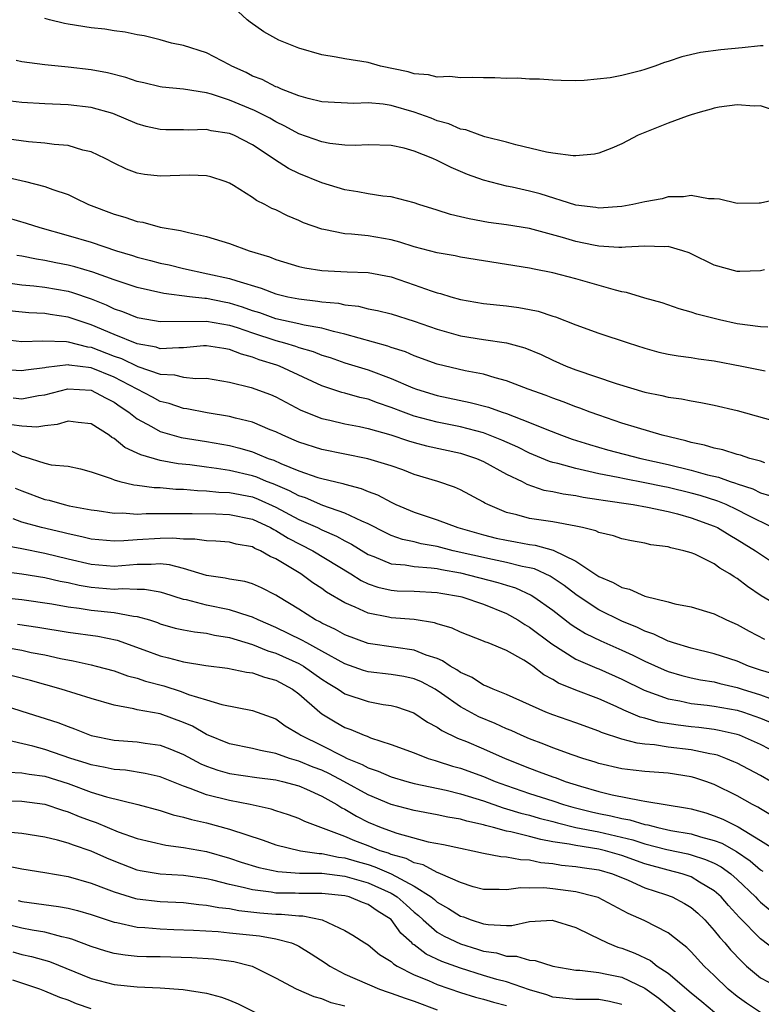
# Model space of a CAD drawing. Units: inches. Extents: x 2577000 to 2580000, y 1530000 to 1533000.
# Drawn here: x 2577897 to 2577961, y 1530224 to 1530309 of the extents above; entities that cross this region are included whole.
import ezdxf

# ---------------------------------------------------------------- set-up
doc = ezdxf.new("R2010")
doc.units = ezdxf.units.IN
doc.header["$MEASUREMENT"] = 0
doc.layers.add('LD25771530_2ft', color=53, linetype='Continuous')

msp = doc.modelspace()

# ---------------------------------------------------------------- linework, layer by layer
at = {"layer": 'LD25771530_2ft'}
for points, elevation in [([(2577961.245, 1530306.754), (2577961, 1530306.75), (2577959.424, 1530306.576), (2577957.587, 1530306.413), (2577955.823, 1530306.177), (2577954.197, 1530305.803), (2577953, 1530305.396), (2577952.687, 1530305.313), (2577951.839, 1530305), (2577951, 1530304.717), (2577950.601, 1530304.601), (2577949, 1530304.197), (2577947.995, 1530303.995), (2577945.742, 1530303.742), (2577945, 1530303.731), (2577943.746, 1530303.746), (2577943, 1530303.772), (2577941.869, 1530303.868), (2577941, 1530303.876), (2577939.96, 1530303.96), (2577939, 1530303.937), (2577937.99, 1530303.99), (2577937, 1530303.986), (2577936.021, 1530304.021), (2577935, 1530303.991), (2577934.09, 1530304.09), (2577933, 1530304.034), (2577932.239, 1530304.239), (2577931, 1530304.325), (2577930.488, 1530304.488), (2577928.075, 1530305), (2577927, 1530305.301), (2577925, 1530305.62), (2577924.237, 1530305.763), (2577923, 1530305.961), (2577921, 1530306.556), (2577919.259, 1530307.259), (2577919, 1530307.388), (2577917.964, 1530307.964), (2577916.795, 1530308.795), (2577916.534, 1530309), (2577915, 1530310.431)], 7826), ([(2577962.653, 1530301), (2577961, 1530301.545), (2577960.469, 1530301.531), (2577959, 1530301.656), (2577957.431, 1530301.432), (2577957, 1530301.346), (2577956.739, 1530301.262), (2577955.773, 1530301), (2577955, 1530300.763), (2577954.647, 1530300.647), (2577953, 1530300.044), (2577951, 1530299.249), (2577950.415, 1530299), (2577949.475, 1530298.525), (2577949, 1530298.262), (2577948.122, 1530297.878), (2577947, 1530297.455), (2577946.638, 1530297.362), (2577945, 1530297.228), (2577944.777, 1530297.223), (2577943, 1530297.458), (2577942.454, 1530297.546), (2577939.821, 1530298.179), (2577939, 1530298.411), (2577937.125, 1530298.875), (2577936.728, 1530299), (2577935.473, 1530299.473), (2577935, 1530299.544), (2577934.006, 1530300.006), (2577933, 1530300.265), (2577932.482, 1530300.482), (2577931, 1530301.008), (2577929, 1530301.572), (2577928.314, 1530301.686), (2577927, 1530301.81), (2577925.755, 1530301.755), (2577923, 1530301.893), (2577921.816, 1530302.184), (2577921, 1530302.424), (2577919.511, 1530303), (2577919.161, 1530303.161), (2577919, 1530303.212), (2577917.823, 1530303.823), (2577917, 1530304.138), (2577916.432, 1530304.432), (2577915.199, 1530305), (2577915, 1530305.12), (2577913, 1530306.146), (2577911, 1530306.777), (2577909.977, 1530307), (2577909, 1530307.281), (2577907.611, 1530307.611), (2577907, 1530307.715), (2577905.948, 1530307.948), (2577905, 1530308.046), (2577904.191, 1530308.191), (2577903, 1530308.311), (2577901, 1530308.623), (2577900.682, 1530308.682), (2577899.392, 1530309), (2577899, 1530309.137)], 7828), ([(2577962.548, 1530293.452), (2577961, 1530293.107), (2577960.883, 1530293.117), (2577959, 1530293.08), (2577957.456, 1530293.456), (2577957, 1530293.501), (2577956.496, 1530293.504), (2577955, 1530293.793), (2577954.326, 1530293.674), (2577953, 1530293.669), (2577952.492, 1530293.508), (2577951, 1530293.24), (2577949.958, 1530293), (2577949, 1530292.834), (2577947, 1530292.693), (2577946.741, 1530292.741), (2577945, 1530292.96), (2577941.92, 1530293.92), (2577941, 1530294.155), (2577939.499, 1530294.501), (2577939, 1530294.601), (2577937, 1530295.123), (2577935.618, 1530295.618), (2577934.198, 1530296.198), (2577933, 1530296.825), (2577932.602, 1530297), (2577931, 1530297.638), (2577930.119, 1530297.881), (2577929, 1530298.109), (2577927, 1530298.163), (2577925.889, 1530298.111), (2577925, 1530298.154), (2577923.702, 1530298.298), (2577923, 1530298.434), (2577921, 1530299.133), (2577919.803, 1530299.803), (2577919, 1530300.176), (2577918.478, 1530300.478), (2577917.151, 1530301.151), (2577915, 1530302.042), (2577913.423, 1530302.577), (2577913, 1530302.686), (2577911, 1530303.001), (2577909.166, 1530303.166), (2577909, 1530303.192), (2577907.559, 1530303.559), (2577907, 1530303.672), (2577906.021, 1530304.021), (2577904.411, 1530304.411), (2577903, 1530304.675), (2577901, 1530304.906), (2577899, 1530305.11), (2577897, 1530305.367), (2577896.503, 1530305.497)], 7830), ([(2577961.355, 1530287.355), (2577961, 1530287.259), (2577959.208, 1530287.209), (2577959, 1530287.186), (2577957, 1530287.752), (2577955, 1530288.742), (2577954.816, 1530288.816), (2577954.277, 1530289), (2577953, 1530289.357), (2577952.665, 1530289.335), (2577951, 1530289.391), (2577949.318, 1530289.318), (2577949, 1530289.278), (2577948.729, 1530289.272), (2577947, 1530289.391), (2577946.528, 1530289.472), (2577945, 1530289.793), (2577943.861, 1530290.139), (2577941, 1530290.923), (2577939, 1530291.24), (2577937.443, 1530291.443), (2577935.75, 1530291.75), (2577935, 1530291.946), (2577934.136, 1530292.136), (2577933, 1530292.507), (2577931.39, 1530293), (2577931, 1530293.143), (2577929, 1530293.661), (2577928.275, 1530293.725), (2577927, 1530293.934), (2577926.107, 1530294.107), (2577925, 1530294.267), (2577923, 1530294.885), (2577921, 1530295.694), (2577920.12, 1530296.12), (2577918.901, 1530296.901), (2577918.783, 1530297), (2577917, 1530298.168), (2577915.359, 1530299), (2577915, 1530299.147), (2577913.392, 1530299.392), (2577913, 1530299.496), (2577911.446, 1530299.446), (2577911, 1530299.467), (2577909.469, 1530299.469), (2577909, 1530299.491), (2577907.777, 1530299.777), (2577907, 1530299.995), (2577904.883, 1530300.883), (2577903, 1530301.408), (2577901, 1530301.628), (2577899, 1530301.721), (2577897, 1530301.845), (2577895, 1530302.069)], 7832), ([(2577961.636, 1530282.364), (2577961, 1530282.407), (2577959, 1530282.675), (2577957.449, 1530283), (2577955.501, 1530283.501), (2577955, 1530283.672), (2577953.97, 1530283.97), (2577952.475, 1530284.476), (2577951, 1530284.885), (2577949.385, 1530285.384), (2577949, 1530285.432), (2577948.435, 1530285.565), (2577945, 1530286.555), (2577943, 1530287.083), (2577941.392, 1530287.392), (2577941, 1530287.493), (2577937, 1530288.111), (2577935, 1530288.453), (2577934.554, 1530288.554), (2577933, 1530288.828), (2577931, 1530289.347), (2577929.747, 1530289.747), (2577929, 1530289.93), (2577927, 1530290.281), (2577925.554, 1530290.446), (2577925, 1530290.473), (2577923.16, 1530290.84), (2577923, 1530290.855), (2577921.412, 1530291.412), (2577921, 1530291.607), (2577920.008, 1530292.008), (2577919, 1530292.527), (2577918.667, 1530292.667), (2577918.053, 1530293), (2577917.336, 1530293.336), (2577917, 1530293.599), (2577915.346, 1530294.654), (2577915, 1530294.858), (2577914.63, 1530295), (2577913.389, 1530295.389), (2577913, 1530295.483), (2577911.556, 1530295.556), (2577909, 1530295.472), (2577907.614, 1530295.614), (2577907, 1530295.726), (2577906.062, 1530296.062), (2577905, 1530296.572), (2577904.213, 1530297), (2577903, 1530297.568), (2577902.276, 1530297.724), (2577901, 1530298.11), (2577899.798, 1530298.202), (2577899, 1530298.331), (2577897.564, 1530298.436), (2577895, 1530298.77)], 7834), ([(2577895.444, 1530295.444), (2577897.315, 1530295), (2577899, 1530294.577), (2577899.697, 1530294.303), (2577901, 1530293.859), (2577901.592, 1530293.592), (2577902.77, 1530293), (2577905, 1530292.157), (2577905.915, 1530291.915), (2577907, 1530291.539), (2577907.477, 1530291.477), (2577909, 1530291.052), (2577910.751, 1530290.751), (2577911.436, 1530290.564), (2577913, 1530290.225), (2577915, 1530289.621), (2577916.713, 1530289), (2577918.465, 1530288.465), (2577919, 1530288.248), (2577921, 1530287.628), (2577921.513, 1530287.513), (2577923, 1530287.275), (2577925.18, 1530287.18), (2577927, 1530287.122), (2577929, 1530286.726), (2577931, 1530286.043), (2577932.482, 1530285.518), (2577933, 1530285.353), (2577933.291, 1530285.291), (2577934.189, 1530285), (2577935, 1530284.771), (2577937, 1530284.412), (2577939, 1530284.21), (2577940.071, 1530284.071), (2577941, 1530283.909), (2577941.753, 1530283.754), (2577943, 1530283.329), (2577943.259, 1530283.259), (2577945, 1530282.563), (2577947, 1530281.85), (2577949.549, 1530281), (2577951, 1530280.542), (2577952.213, 1530280.213), (2577953, 1530280.042), (2577953.876, 1530279.876), (2577955, 1530279.733), (2577955.625, 1530279.625), (2577957, 1530279.443), (2577959.403, 1530279), (2577961.409, 1530278.591)], 7836), ([(2577895, 1530292.084), (2577897.377, 1530291.377), (2577898.547, 1530291), (2577901, 1530290.331), (2577903, 1530289.734), (2577905.2, 1530289), (2577906.59, 1530288.59), (2577907, 1530288.452), (2577908.159, 1530288.159), (2577909, 1530287.925), (2577909.763, 1530287.762), (2577911, 1530287.463), (2577913.105, 1530287), (2577915, 1530286.604), (2577915.624, 1530286.376), (2577917.751, 1530285.751), (2577919, 1530285.25), (2577920.049, 1530285), (2577921, 1530284.818), (2577922.637, 1530284.637), (2577923, 1530284.57), (2577924.438, 1530284.438), (2577925, 1530284.306), (2577926.182, 1530284.182), (2577927, 1530283.975), (2577927.814, 1530283.814), (2577929, 1530283.514), (2577931, 1530282.893), (2577933, 1530282.195), (2577935, 1530281.624), (2577937, 1530281.295), (2577939, 1530281.026), (2577940.594, 1530280.594), (2577941.994, 1530279.994), (2577943, 1530279.513), (2577944.181, 1530279), (2577945, 1530278.687), (2577948.511, 1530277.489), (2577951, 1530276.74), (2577952.461, 1530276.461), (2577953, 1530276.316), (2577954.165, 1530276.165), (2577955, 1530275.975), (2577955.844, 1530275.843), (2577957, 1530275.603), (2577959, 1530275.142), (2577963, 1530274.036)], 7838), ([(2577961.388, 1530270.612), (2577961, 1530270.749), (2577960.074, 1530271), (2577959.276, 1530271.276), (2577959, 1530271.338), (2577957.745, 1530271.745), (2577957, 1530271.887), (2577956.158, 1530272.157), (2577955, 1530272.384), (2577954.531, 1530272.531), (2577952.494, 1530273), (2577950.363, 1530273.637), (2577949, 1530274.065), (2577947, 1530274.735), (2577946.261, 1530275), (2577945.356, 1530275.356), (2577945, 1530275.474), (2577943.908, 1530275.907), (2577943, 1530276.221), (2577942.443, 1530276.443), (2577940.878, 1530277), (2577939, 1530277.731), (2577938.025, 1530277.975), (2577937, 1530278.294), (2577935.403, 1530278.597), (2577933, 1530279.178), (2577931, 1530279.902), (2577930.232, 1530280.232), (2577929, 1530280.621), (2577928.725, 1530280.725), (2577925, 1530281.771), (2577924.016, 1530281.985), (2577923, 1530282.273), (2577921.456, 1530282.545), (2577921, 1530282.66), (2577919, 1530283.095), (2577917.609, 1530283.609), (2577917, 1530283.786), (2577916.113, 1530284.113), (2577915, 1530284.452), (2577914.532, 1530284.532), (2577913, 1530284.847), (2577912.846, 1530284.846), (2577911.535, 1530285), (2577909.291, 1530285.291), (2577907, 1530285.811), (2577905, 1530286.47), (2577903.147, 1530287.148), (2577901.604, 1530287.604), (2577901, 1530287.756), (2577899.954, 1530287.954), (2577899, 1530288.157), (2577898.259, 1530288.259), (2577897, 1530288.513), (2577896.575, 1530288.575)], 7840), ([(2577895.797, 1530286.203), (2577897, 1530286.042), (2577898.048, 1530285.952), (2577899, 1530285.832), (2577901, 1530285.481), (2577901.379, 1530285.379), (2577903, 1530284.817), (2577904.301, 1530284.301), (2577905, 1530283.95), (2577905.718, 1530283.718), (2577907, 1530283.212), (2577907.174, 1530283.174), (2577909, 1530282.862), (2577913, 1530282.898), (2577915, 1530282.546), (2577915.665, 1530282.335), (2577917, 1530281.868), (2577919, 1530281.206), (2577919.771, 1530281), (2577920.715, 1530280.715), (2577921, 1530280.61), (2577922.256, 1530280.256), (2577923, 1530279.959), (2577923.731, 1530279.731), (2577925, 1530279.295), (2577927, 1530278.666), (2577929, 1530277.936), (2577930.878, 1530277.122), (2577931.204, 1530277), (2577933, 1530276.442), (2577935.851, 1530275.852), (2577937.432, 1530275.432), (2577938.625, 1530275), (2577939, 1530274.878), (2577941, 1530274.123), (2577942.508, 1530273.492), (2577943.779, 1530273), (2577944.677, 1530272.676), (2577946.192, 1530272.192), (2577947.746, 1530271.746), (2577950.637, 1530271), (2577953, 1530270.479), (2577955, 1530269.992), (2577956.414, 1530269.586), (2577957.369, 1530269.369), (2577958.367, 1530269), (2577958.854, 1530268.854), (2577959, 1530268.792), (2577960.35, 1530268.35), (2577961, 1530268.026), (2577961.785, 1530267.785)], 7842), ([(2577962.053, 1530265), (2577959.941, 1530266.059), (2577959, 1530266.554), (2577958.023, 1530267), (2577957.304, 1530267.304), (2577955.784, 1530267.784), (2577955, 1530267.996), (2577953, 1530268.483), (2577952.559, 1530268.559), (2577951, 1530268.892), (2577949.214, 1530269.214), (2577948.665, 1530269.335), (2577947, 1530269.657), (2577946.128, 1530269.872), (2577945, 1530270.109), (2577943.449, 1530270.551), (2577943, 1530270.652), (2577942.728, 1530270.729), (2577941, 1530271.454), (2577939.97, 1530271.97), (2577938.586, 1530272.586), (2577937, 1530273.213), (2577935, 1530273.741), (2577933, 1530274.131), (2577931, 1530274.666), (2577930.073, 1530275), (2577929, 1530275.424), (2577927.815, 1530275.815), (2577927, 1530276.12), (2577926.28, 1530276.279), (2577925, 1530276.651), (2577924.72, 1530276.719), (2577923, 1530277.301), (2577919.321, 1530279), (2577919.087, 1530279.087), (2577917.554, 1530279.554), (2577917, 1530279.777), (2577916.024, 1530280.024), (2577915, 1530280.446), (2577914.509, 1530280.509), (2577913, 1530280.75), (2577912.743, 1530280.743), (2577911, 1530280.573), (2577910.593, 1530280.593), (2577909, 1530280.503), (2577908.628, 1530280.628), (2577907, 1530280.916), (2577905, 1530281.738), (2577903, 1530282.587), (2577901.701, 1530283), (2577901, 1530283.25), (2577899.467, 1530283.467), (2577899, 1530283.551), (2577897.614, 1530283.614), (2577895, 1530283.87)], 7844), ([(2577895, 1530281.371), (2577897, 1530281.14), (2577898.818, 1530281.182), (2577900.883, 1530281.117), (2577901, 1530281.101), (2577902.676, 1530280.676), (2577903, 1530280.64), (2577905, 1530279.873), (2577905.645, 1530279.645), (2577907.05, 1530278.95), (2577909, 1530278.29), (2577910.235, 1530278.235), (2577911, 1530278.042), (2577912.084, 1530277.916), (2577913, 1530277.946), (2577915, 1530277.614), (2577916.858, 1530277.142), (2577918.537, 1530276.537), (2577919, 1530276.346), (2577921.185, 1530275.185), (2577923, 1530274.452), (2577923.69, 1530274.31), (2577925, 1530273.999), (2577926.247, 1530273.753), (2577927, 1530273.586), (2577928.962, 1530273.038), (2577930.509, 1530272.509), (2577931, 1530272.373), (2577932.079, 1530272.078), (2577935, 1530271.443), (2577936.397, 1530271), (2577937, 1530270.744), (2577939, 1530269.642), (2577940.343, 1530269), (2577940.762, 1530268.762), (2577942.247, 1530268.247), (2577943, 1530268.135), (2577943.921, 1530267.921), (2577945, 1530267.792), (2577945.65, 1530267.651), (2577947, 1530267.447), (2577947.373, 1530267.373), (2577949.967, 1530267), (2577951.222, 1530266.779), (2577953, 1530266.392), (2577953.804, 1530266.196), (2577955, 1530265.856), (2577957, 1530265.132), (2577957.28, 1530265), (2577958.341, 1530264.341), (2577959, 1530263.982), (2577959.597, 1530263.597), (2577960.58, 1530263), (2577961, 1530262.696), (2577963, 1530261.37)], 7846), ([(2577963, 1530257.971), (2577961.079, 1530259.08), (2577959.884, 1530259.884), (2577959, 1530260.579), (2577958.727, 1530260.727), (2577958.345, 1530261), (2577957.493, 1530261.493), (2577957, 1530261.854), (2577955.313, 1530262.687), (2577955, 1530262.818), (2577954.359, 1530263), (2577953.237, 1530263.237), (2577953, 1530263.324), (2577951.513, 1530263.513), (2577951, 1530263.644), (2577949.84, 1530263.84), (2577949, 1530264.016), (2577948.28, 1530264.28), (2577947, 1530264.575), (2577946.732, 1530264.732), (2577945.598, 1530265), (2577945, 1530265.129), (2577943, 1530265.494), (2577941, 1530265.793), (2577939.883, 1530266.117), (2577939, 1530266.324), (2577937.381, 1530267), (2577937.13, 1530267.13), (2577937, 1530267.217), (2577935, 1530268.273), (2577934.493, 1530268.492), (2577933.035, 1530269), (2577931, 1530269.616), (2577930.004, 1530270.005), (2577929, 1530270.347), (2577926.973, 1530270.973), (2577923, 1530271.781), (2577921, 1530272.41), (2577920.594, 1530272.593), (2577919.602, 1530273), (2577919, 1530273.291), (2577918.52, 1530273.48), (2577917, 1530274.133), (2577915.506, 1530274.494), (2577915, 1530274.642), (2577913.046, 1530274.954), (2577911.291, 1530275.291), (2577911, 1530275.326), (2577909.754, 1530275.754), (2577909, 1530275.934), (2577908.312, 1530276.313), (2577905, 1530278.049), (2577903, 1530278.859), (2577901.087, 1530279.087), (2577901, 1530279.109), (2577899.116, 1530278.884), (2577899, 1530278.858), (2577897.347, 1530278.653), (2577897, 1530278.582), (2577895, 1530278.713)], 7848), ([(2577896.259, 1530276.258), (2577897, 1530276.16), (2577898.444, 1530276.444), (2577899, 1530276.521), (2577900.972, 1530277.028), (2577903, 1530276.904), (2577904.245, 1530276.245), (2577905, 1530275.87), (2577905.509, 1530275.508), (2577906.277, 1530275), (2577907, 1530274.422), (2577908.23, 1530273.77), (2577909, 1530273.323), (2577910.819, 1530272.819), (2577913, 1530272.476), (2577915, 1530272.117), (2577915.885, 1530271.885), (2577917, 1530271.556), (2577917.406, 1530271.406), (2577918.335, 1530271), (2577918.831, 1530270.832), (2577919.447, 1530270.553), (2577921, 1530269.928), (2577922.647, 1530269.353), (2577923, 1530269.247), (2577924.817, 1530268.817), (2577925, 1530268.752), (2577926.394, 1530268.394), (2577927, 1530268.133), (2577927.833, 1530267.833), (2577929, 1530267.199), (2577929.421, 1530267), (2577931, 1530266.331), (2577933, 1530265.666), (2577934.782, 1530265), (2577937, 1530264.373), (2577938.097, 1530264.097), (2577939, 1530263.899), (2577939.773, 1530263.773), (2577941, 1530263.533), (2577941.478, 1530263.478), (2577943.035, 1530263.034), (2577945, 1530262.102), (2577947, 1530260.771), (2577948.253, 1530260.253), (2577949, 1530259.796), (2577949.659, 1530259.659), (2577951, 1530259.051), (2577953, 1530258.574), (2577953.597, 1530258.404), (2577955, 1530258.147), (2577957, 1530257.537), (2577958.054, 1530257), (2577959, 1530256.601), (2577960.017, 1530256.017), (2577961.346, 1530255.345)], 7850), ([(2577962.272, 1530252.272), (2577961, 1530252.653), (2577959.979, 1530253), (2577959, 1530253.422), (2577957, 1530254.07), (2577955, 1530254.541), (2577953.473, 1530255), (2577953.132, 1530255.132), (2577953, 1530255.161), (2577951.773, 1530255.773), (2577951, 1530256.02), (2577950.351, 1530256.351), (2577949, 1530256.89), (2577947, 1530257.876), (2577945.305, 1530259), (2577945, 1530259.216), (2577943.994, 1530259.994), (2577942.794, 1530260.794), (2577941.417, 1530261.417), (2577941, 1530261.516), (2577940.365, 1530261.635), (2577939, 1530261.983), (2577937.773, 1530262.227), (2577934.385, 1530263), (2577933, 1530263.359), (2577931.601, 1530263.601), (2577931, 1530263.759), (2577929.974, 1530263.974), (2577929, 1530264.322), (2577928.534, 1530264.534), (2577927, 1530265.319), (2577926.454, 1530265.546), (2577925, 1530266.265), (2577923.085, 1530266.915), (2577921.569, 1530267.569), (2577921, 1530267.747), (2577920.192, 1530268.192), (2577918.786, 1530268.786), (2577918.203, 1530269), (2577917.363, 1530269.363), (2577917, 1530269.486), (2577915, 1530269.948), (2577913.87, 1530270.13), (2577913, 1530270.231), (2577911.566, 1530270.434), (2577910.539, 1530270.539), (2577909, 1530270.825), (2577907.303, 1530271.303), (2577907, 1530271.461), (2577905.936, 1530271.935), (2577905, 1530272.717), (2577904.809, 1530272.809), (2577904.565, 1530273), (2577903, 1530274.008), (2577901.888, 1530274.112), (2577901, 1530274.239), (2577900.061, 1530273.939), (2577899, 1530273.818), (2577898.295, 1530273.705), (2577897, 1530273.786), (2577896.092, 1530273.908)], 7852), ([(2577895.787, 1530271.787), (2577897, 1530271.188), (2577897.176, 1530271.176), (2577899, 1530270.577), (2577899.55, 1530270.45), (2577901, 1530270.313), (2577902.081, 1530270.081), (2577903, 1530269.844), (2577904.753, 1530269.247), (2577905, 1530269.137), (2577905.491, 1530269), (2577906.706, 1530268.706), (2577907, 1530268.681), (2577908.472, 1530268.472), (2577909, 1530268.468), (2577910.333, 1530268.332), (2577911, 1530268.333), (2577912.209, 1530268.209), (2577913, 1530268.197), (2577914.083, 1530268.083), (2577915, 1530268.05), (2577917, 1530267.653), (2577917.477, 1530267.477), (2577919, 1530266.774), (2577921, 1530265.711), (2577922.612, 1530265), (2577923, 1530264.811), (2577924.265, 1530264.265), (2577925, 1530263.846), (2577925.564, 1530263.564), (2577927, 1530262.67), (2577927.513, 1530262.487), (2577929, 1530261.873), (2577930.23, 1530261.77), (2577931, 1530261.625), (2577932.476, 1530261.524), (2577933, 1530261.444), (2577933.361, 1530261.361), (2577935, 1530261.078), (2577938.249, 1530260.249), (2577939, 1530260.001), (2577939.769, 1530259.769), (2577941.14, 1530259.14), (2577941.361, 1530259), (2577943, 1530257.838), (2577944.603, 1530256.603), (2577945, 1530256.339), (2577945.831, 1530255.832), (2577947.182, 1530255.182), (2577949, 1530254.38), (2577949.943, 1530253.943), (2577951, 1530253.413), (2577952.669, 1530252.669), (2577953, 1530252.536), (2577954.182, 1530252.183), (2577955, 1530251.983), (2577955.812, 1530251.812), (2577957, 1530251.625), (2577957.495, 1530251.495), (2577959, 1530251.15), (2577959.426, 1530251), (2577961, 1530250.501), (2577961.785, 1530250.215)], 7854), ([(2577896.429, 1530268.428), (2577897, 1530268.176), (2577899, 1530267.443), (2577899.369, 1530267.369), (2577900.658, 1530267), (2577901.103, 1530266.897), (2577903, 1530266.533), (2577903.527, 1530266.473), (2577905, 1530266.256), (2577905.73, 1530266.27), (2577907, 1530266.173), (2577907.778, 1530266.222), (2577909, 1530266.213), (2577909.771, 1530266.229), (2577911.772, 1530266.228), (2577913.807, 1530266.193), (2577915, 1530266.145), (2577917, 1530265.724), (2577918.541, 1530265), (2577918.826, 1530264.825), (2577919, 1530264.752), (2577920.08, 1530264.08), (2577922.202, 1530263), (2577925.496, 1530261), (2577926.407, 1530260.406), (2577927, 1530260.133), (2577927.838, 1530259.838), (2577929, 1530259.573), (2577929.53, 1530259.53), (2577931, 1530259.48), (2577933, 1530259.377), (2577933.313, 1530259.313), (2577935, 1530259.032), (2577935.128, 1530259), (2577937, 1530258.36), (2577939, 1530257.543), (2577939.973, 1530257), (2577940.593, 1530256.593), (2577941, 1530256.372), (2577942.926, 1530254.926), (2577945, 1530253.605), (2577946.822, 1530252.822), (2577947, 1530252.759), (2577949, 1530251.877), (2577950.923, 1530250.923), (2577953, 1530250.156), (2577954.019, 1530249.981), (2577955, 1530249.763), (2577956.375, 1530249.625), (2577957, 1530249.536), (2577959, 1530249.165), (2577959.523, 1530249), (2577961, 1530248.489), (2577962.063, 1530248.063)], 7856), ([(2577963.361, 1530245), (2577961, 1530246.201), (2577959.18, 1530247), (2577959, 1530247.065), (2577957.431, 1530247.43), (2577957, 1530247.509), (2577955.673, 1530247.674), (2577955, 1530247.736), (2577953.869, 1530247.869), (2577952.144, 1530248.144), (2577951, 1530248.48), (2577950.581, 1530248.581), (2577949.175, 1530249.175), (2577948.51, 1530249.489), (2577947, 1530250.156), (2577945, 1530250.908), (2577943.513, 1530251.513), (2577943, 1530251.837), (2577942.232, 1530252.232), (2577941.275, 1530253), (2577941.108, 1530253.108), (2577941, 1530253.198), (2577940.489, 1530253.511), (2577939, 1530254.347), (2577937.415, 1530255), (2577937.107, 1530255.107), (2577937, 1530255.163), (2577935.664, 1530255.664), (2577935, 1530255.932), (2577934.288, 1530256.288), (2577933, 1530256.672), (2577932.759, 1530256.759), (2577931, 1530257.029), (2577929, 1530257.181), (2577928.76, 1530257.239), (2577927, 1530257.579), (2577925.896, 1530258.104), (2577925, 1530258.476), (2577923.414, 1530259.414), (2577923, 1530259.719), (2577922.222, 1530260.222), (2577921.166, 1530261), (2577920.733, 1530261.267), (2577919, 1530262.306), (2577918.504, 1530262.504), (2577917.672, 1530263), (2577917.199, 1530263.199), (2577917, 1530263.321), (2577915.577, 1530263.577), (2577915, 1530263.741), (2577913.823, 1530263.823), (2577913, 1530263.844), (2577911.998, 1530263.998), (2577911, 1530263.999), (2577910.088, 1530264.088), (2577909, 1530264.066), (2577907, 1530263.946), (2577905.843, 1530263.843), (2577905, 1530263.828), (2577903, 1530264.008), (2577902.21, 1530264.21), (2577901, 1530264.45), (2577900.564, 1530264.565), (2577898.699, 1530265), (2577897, 1530265.476), (2577896.235, 1530265.765)], 7858), ([(2577961.9, 1530243), (2577961, 1530243.506), (2577959, 1530244.572), (2577958.709, 1530244.71), (2577957.998, 1530245), (2577957.275, 1530245.275), (2577957, 1530245.342), (2577956.605, 1530245.395), (2577955, 1530245.734), (2577953, 1530245.974), (2577951.835, 1530246.165), (2577951, 1530246.233), (2577950.308, 1530246.308), (2577949, 1530246.665), (2577947.237, 1530247.237), (2577947, 1530247.346), (2577945, 1530248.073), (2577943, 1530248.767), (2577942.408, 1530249), (2577939, 1530250.545), (2577937.829, 1530251), (2577937.267, 1530251.267), (2577937, 1530251.359), (2577936.017, 1530252.017), (2577935, 1530252.447), (2577934.686, 1530252.686), (2577934.117, 1530253), (2577933.466, 1530253.466), (2577933, 1530253.647), (2577932.041, 1530253.959), (2577931, 1530254.392), (2577929.395, 1530254.605), (2577927, 1530254.962), (2577925, 1530255.704), (2577924.173, 1530256.173), (2577923, 1530256.718), (2577922.822, 1530256.822), (2577922.451, 1530257), (2577921, 1530257.92), (2577919.234, 1530259), (2577919, 1530259.158), (2577917.781, 1530259.781), (2577917, 1530260.134), (2577916.332, 1530260.332), (2577915, 1530260.53), (2577914.617, 1530260.617), (2577913, 1530260.837), (2577911, 1530261.447), (2577909.782, 1530261.782), (2577909, 1530261.856), (2577908.199, 1530261.801), (2577907, 1530261.808), (2577905, 1530261.641), (2577903, 1530261.799), (2577901, 1530262.267), (2577899, 1530262.757), (2577897, 1530263.167), (2577895.445, 1530263.445)], 7860), ([(2577962.026, 1530240.026), (2577961, 1530240.619), (2577960.772, 1530240.772), (2577960.325, 1530241), (2577959, 1530241.755), (2577957, 1530242.741), (2577956.285, 1530243), (2577955.319, 1530243.319), (2577955, 1530243.402), (2577953, 1530243.715), (2577951.795, 1530243.795), (2577951, 1530243.869), (2577949.969, 1530243.969), (2577949, 1530244.093), (2577947, 1530244.56), (2577946.675, 1530244.675), (2577945.615, 1530245), (2577944.683, 1530245.317), (2577943, 1530245.924), (2577942.235, 1530246.235), (2577941, 1530246.687), (2577940.279, 1530247), (2577939.41, 1530247.41), (2577939, 1530247.57), (2577938.022, 1530248.022), (2577936.605, 1530248.605), (2577935, 1530249.479), (2577933.368, 1530250.632), (2577932.809, 1530251), (2577931.631, 1530251.632), (2577931, 1530251.899), (2577930.093, 1530252.093), (2577929, 1530252.271), (2577927, 1530252.5), (2577926.615, 1530252.615), (2577925, 1530253.191), (2577923, 1530254.3), (2577921.688, 1530255), (2577921.253, 1530255.253), (2577919, 1530256.348), (2577917.469, 1530257), (2577917, 1530257.235), (2577916.687, 1530257.313), (2577915, 1530257.879), (2577913, 1530258.272), (2577911.27, 1530258.731), (2577911, 1530258.78), (2577909.317, 1530259.318), (2577909, 1530259.401), (2577907.628, 1530259.628), (2577907, 1530259.631), (2577905.687, 1530259.687), (2577905, 1530259.636), (2577903, 1530259.803), (2577901.975, 1530259.975), (2577901, 1530260.202), (2577900.322, 1530260.322), (2577899, 1530260.642), (2577897, 1530260.972), (2577895, 1530261.225)], 7862), ([(2577893, 1530259.177), (2577897, 1530258.762), (2577899.604, 1530258.396), (2577901, 1530258.14), (2577901.978, 1530258.022), (2577903, 1530257.846), (2577905, 1530257.633), (2577906.679, 1530257.321), (2577907, 1530257.306), (2577908.062, 1530257), (2577908.768, 1530256.767), (2577909, 1530256.673), (2577910.299, 1530256.299), (2577911, 1530256.138), (2577911.954, 1530255.953), (2577913, 1530255.844), (2577913.689, 1530255.689), (2577915, 1530255.475), (2577917, 1530254.859), (2577918.311, 1530254.312), (2577919, 1530254.12), (2577921, 1530253.229), (2577921.403, 1530253), (2577923, 1530251.876), (2577923.533, 1530251.532), (2577924.415, 1530251), (2577925, 1530250.6), (2577927, 1530249.927), (2577928.32, 1530249.68), (2577929, 1530249.589), (2577929.47, 1530249.47), (2577930.959, 1530248.959), (2577932.142, 1530248.142), (2577933, 1530247.702), (2577933.404, 1530247.404), (2577934.762, 1530246.762), (2577935.544, 1530246.456), (2577937, 1530245.837), (2577938.88, 1530245), (2577941, 1530244.137), (2577941.841, 1530243.841), (2577943, 1530243.401), (2577943.304, 1530243.304), (2577944.09, 1530243), (2577945.419, 1530242.581), (2577947, 1530242.125), (2577948.165, 1530241.835), (2577950.662, 1530241.338), (2577951, 1530241.305), (2577954.691, 1530240.691), (2577955, 1530240.621), (2577956.267, 1530240.267), (2577957, 1530240.034), (2577957.735, 1530239.735), (2577959.067, 1530239.067), (2577961, 1530237.889), (2577962.775, 1530236.775)], 7864), ([(2577896.629, 1530256.629), (2577898.382, 1530256.382), (2577901, 1530255.949), (2577903.591, 1530255.592), (2577905.258, 1530255.259), (2577907.584, 1530254.416), (2577909, 1530253.88), (2577909.718, 1530253.718), (2577911, 1530253.363), (2577912.941, 1530253.059), (2577914.82, 1530252.82), (2577916.466, 1530252.467), (2577917, 1530252.407), (2577918.029, 1530252.029), (2577919, 1530251.774), (2577920.443, 1530251), (2577921, 1530250.589), (2577922.812, 1530249), (2577923, 1530248.859), (2577924.154, 1530248.154), (2577925, 1530247.672), (2577925.505, 1530247.505), (2577926.672, 1530247), (2577926.918, 1530246.918), (2577927.21, 1530246.79), (2577929, 1530246.21), (2577931, 1530245.467), (2577932.201, 1530245), (2577932.81, 1530244.81), (2577933, 1530244.764), (2577934.332, 1530244.332), (2577935, 1530244.148), (2577937, 1530243.425), (2577938.013, 1530243), (2577939, 1530242.639), (2577941, 1530241.962), (2577943, 1530241.317), (2577943.932, 1530241), (2577944.757, 1530240.757), (2577946.36, 1530240.36), (2577947, 1530240.222), (2577948.029, 1530240.029), (2577949, 1530239.781), (2577949.68, 1530239.68), (2577951, 1530239.267), (2577951.237, 1530239.237), (2577952.099, 1530239), (2577953.243, 1530238.757), (2577955, 1530238.447), (2577955.8, 1530238.2), (2577957, 1530237.892), (2577957.648, 1530237.648), (2577958.929, 1530236.928), (2577960.116, 1530236.116), (2577961, 1530235.344), (2577961.212, 1530235.212)], 7866), ([(2577893.056, 1530255.056), (2577897, 1530254.365), (2577897.818, 1530254.182), (2577899, 1530253.961), (2577900.352, 1530253.648), (2577901.452, 1530253.452), (2577903, 1530253.111), (2577903.439, 1530253), (2577905, 1530252.578), (2577906.156, 1530252.156), (2577907, 1530251.945), (2577907.701, 1530251.701), (2577909.292, 1530251.292), (2577910.803, 1530250.803), (2577911.45, 1530250.55), (2577913, 1530250.06), (2577914.343, 1530249.657), (2577917, 1530249.158), (2577919, 1530248.414), (2577919.821, 1530247.821), (2577921, 1530247.131), (2577921.18, 1530247), (2577923, 1530246.109), (2577924.818, 1530245.182), (2577925.204, 1530245), (2577926.477, 1530244.477), (2577927, 1530244.177), (2577927.885, 1530243.885), (2577929, 1530243.398), (2577930.375, 1530243), (2577931, 1530242.835), (2577933.758, 1530242.242), (2577935, 1530241.929), (2577937, 1530241.309), (2577938.703, 1530240.703), (2577939, 1530240.631), (2577940.245, 1530240.245), (2577941, 1530240.067), (2577941.826, 1530239.826), (2577943, 1530239.529), (2577943.408, 1530239.408), (2577945.02, 1530239.02), (2577947, 1530238.628), (2577949.94, 1530237.94), (2577951, 1530237.59), (2577952.891, 1530237.109), (2577954.714, 1530236.714), (2577955, 1530236.637), (2577956.243, 1530236.243), (2577957, 1530235.909), (2577957.598, 1530235.598), (2577958.442, 1530235), (2577959, 1530234.509), (2577960.563, 1530233), (2577960.766, 1530232.766), (2577961, 1530232.54), (2577961.841, 1530231.841)], 7868), ([(2577962.341, 1530228.341), (2577961, 1530229.359), (2577959.204, 1530231.204), (2577958.249, 1530232.249), (2577957.597, 1530233), (2577957, 1530233.529), (2577955.726, 1530234.274), (2577955, 1530234.728), (2577954.224, 1530235), (2577953, 1530235.315), (2577951, 1530235.862), (2577949, 1530236.578), (2577947.567, 1530237), (2577947, 1530237.137), (2577945, 1530237.435), (2577944.436, 1530237.564), (2577943, 1530237.779), (2577941.962, 1530237.962), (2577941, 1530238.226), (2577939.366, 1530238.634), (2577939, 1530238.694), (2577937.865, 1530239), (2577937.169, 1530239.169), (2577937, 1530239.23), (2577935.55, 1530239.55), (2577935, 1530239.73), (2577933.907, 1530239.907), (2577933, 1530240.108), (2577931, 1530240.474), (2577929, 1530241.012), (2577927, 1530241.832), (2577924.906, 1530243), (2577923.665, 1530243.666), (2577923, 1530243.966), (2577922.247, 1530244.247), (2577921, 1530244.765), (2577920.807, 1530244.807), (2577920.185, 1530245), (2577919, 1530245.423), (2577917.676, 1530245.676), (2577917, 1530245.857), (2577915, 1530246.255), (2577913, 1530247.061), (2577911.779, 1530247.779), (2577911, 1530248.121), (2577909, 1530248.857), (2577907, 1530249.216), (2577906.704, 1530249.296), (2577905, 1530249.598), (2577903, 1530250.194), (2577900.412, 1530251), (2577897.748, 1530251.748), (2577896.165, 1530252.165)], 7870), ([(2577895, 1530249.714), (2577897, 1530249.104), (2577900.116, 1530248.116), (2577901, 1530247.766), (2577901.572, 1530247.572), (2577903, 1530246.991), (2577905, 1530246.569), (2577907, 1530246.42), (2577907.69, 1530246.31), (2577909, 1530246.153), (2577909.837, 1530245.837), (2577911, 1530245.344), (2577912.515, 1530244.515), (2577913, 1530244.315), (2577913.971, 1530243.971), (2577915, 1530243.696), (2577917.352, 1530243.352), (2577919, 1530243.139), (2577919.584, 1530243), (2577921, 1530242.612), (2577921.664, 1530242.336), (2577923, 1530241.736), (2577924.304, 1530241), (2577924.719, 1530240.719), (2577925, 1530240.587), (2577925.986, 1530239.986), (2577927, 1530239.481), (2577928.144, 1530239), (2577929.485, 1530238.515), (2577932.219, 1530237.781), (2577933.537, 1530237.537), (2577935, 1530237.21), (2577936.067, 1530237), (2577937, 1530236.791), (2577938.501, 1530236.501), (2577939, 1530236.476), (2577940.223, 1530236.223), (2577941, 1530236.202), (2577941.98, 1530235.98), (2577943, 1530235.885), (2577943.755, 1530235.755), (2577945, 1530235.635), (2577945.542, 1530235.542), (2577947, 1530235.346), (2577948.197, 1530235), (2577949.551, 1530234.449), (2577951, 1530233.787), (2577952.785, 1530233.215), (2577953.361, 1530233), (2577954.431, 1530232.431), (2577955, 1530232.071), (2577955.577, 1530231.577), (2577956.175, 1530231), (2577957, 1530230.096), (2577957.483, 1530229.483), (2577957.929, 1530229), (2577958.413, 1530228.413), (2577959.38, 1530227.381), (2577959.807, 1530227), (2577961, 1530225.992), (2577963, 1530224.93)], 7872), ([(2577961, 1530222.979), (2577959.789, 1530223.789), (2577959, 1530224.349), (2577958.205, 1530225), (2577957, 1530226.18), (2577956.125, 1530227), (2577955, 1530228.22), (2577954.613, 1530228.613), (2577954.095, 1530229), (2577953, 1530229.885), (2577950.937, 1530230.937), (2577949.543, 1530231.544), (2577946.932, 1530232.932), (2577946.714, 1530233), (2577945, 1530233.419), (2577943, 1530233.684), (2577942.231, 1530233.769), (2577941, 1530233.762), (2577940.213, 1530233.787), (2577939, 1530233.598), (2577938.365, 1530233.636), (2577937, 1530233.648), (2577936.123, 1530233.877), (2577935, 1530234.241), (2577933.276, 1530235), (2577933.083, 1530235.083), (2577933, 1530235.1), (2577931.767, 1530235.767), (2577931, 1530235.941), (2577930.31, 1530236.31), (2577929, 1530236.672), (2577928.771, 1530236.771), (2577928.054, 1530237), (2577927, 1530237.43), (2577925.866, 1530237.866), (2577925, 1530238.234), (2577921.526, 1530239.526), (2577921, 1530239.798), (2577920.107, 1530240.107), (2577919, 1530240.447), (2577918.596, 1530240.596), (2577916.789, 1530241), (2577915, 1530241.351), (2577913, 1530241.849), (2577911.597, 1530242.403), (2577911, 1530242.597), (2577909, 1530243.391), (2577907.7, 1530243.7), (2577905.968, 1530243.968), (2577905, 1530244.037), (2577904.222, 1530244.222), (2577903, 1530244.435), (2577902.584, 1530244.584), (2577901.249, 1530245), (2577899, 1530245.779), (2577897.937, 1530246.064), (2577895.338, 1530246.661)], 7874), ([(2577895.801, 1530243.801), (2577897, 1530243.756), (2577897.625, 1530243.625), (2577899, 1530243.446), (2577901, 1530242.83), (2577903, 1530242.081), (2577904.341, 1530241.659), (2577907.047, 1530241), (2577909, 1530240.481), (2577910.107, 1530240.107), (2577911, 1530239.916), (2577911.691, 1530239.691), (2577913, 1530239.4), (2577915, 1530238.868), (2577917.911, 1530237.911), (2577919, 1530237.517), (2577921.16, 1530237), (2577922.769, 1530236.769), (2577923, 1530236.767), (2577924.449, 1530236.449), (2577925, 1530236.386), (2577926.06, 1530236.06), (2577927, 1530235.795), (2577927.602, 1530235.602), (2577929, 1530234.999), (2577931, 1530233.934), (2577932.458, 1530233), (2577932.759, 1530232.759), (2577933, 1530232.536), (2577933.985, 1530231.985), (2577935, 1530231.337), (2577935.26, 1530231.26), (2577935.939, 1530231), (2577937, 1530230.664), (2577937.4, 1530230.6), (2577939, 1530230.525), (2577939.472, 1530230.529), (2577941, 1530230.854), (2577942.969, 1530230.969), (2577945, 1530230.342), (2577946.262, 1530229.738), (2577947.737, 1530229), (2577948.64, 1530228.64), (2577949, 1530228.551), (2577950.124, 1530228.124), (2577951.474, 1530227.474), (2577952.066, 1530227), (2577953, 1530226.385), (2577955, 1530224.693), (2577955.934, 1530223.934), (2577957.012, 1530223)], 7876), ([(2577895, 1530241.322), (2577897, 1530241.278), (2577899, 1530241.025), (2577900.509, 1530240.51), (2577901, 1530240.377), (2577901.968, 1530239.968), (2577903, 1530239.584), (2577903.438, 1530239.438), (2577905.355, 1530238.645), (2577907, 1530238.066), (2577909.472, 1530237.471), (2577911, 1530237.276), (2577913, 1530236.916), (2577915, 1530236.364), (2577916.016, 1530236.016), (2577917.537, 1530235.537), (2577919.183, 1530235.182), (2577921.063, 1530235.063), (2577923, 1530235.049), (2577925, 1530234.8), (2577927, 1530234.212), (2577929, 1530233.316), (2577929.521, 1530233), (2577930.31, 1530232.31), (2577931, 1530231.666), (2577931.369, 1530231.369), (2577931.77, 1530231), (2577933, 1530229.929), (2577933.59, 1530229.59), (2577935, 1530228.915), (2577936.472, 1530228.472), (2577937, 1530228.294), (2577938.134, 1530228.134), (2577939, 1530227.865), (2577939.871, 1530227.871), (2577941, 1530227.525), (2577941.494, 1530227.494), (2577943.004, 1530227), (2577945, 1530226.648), (2577945.353, 1530226.647), (2577947, 1530226.434), (2577947.697, 1530226.303), (2577949, 1530226.027), (2577951, 1530225.087), (2577952.203, 1530224.203), (2577955, 1530221.87)], 7878), ([(2577949, 1530223.663), (2577947.928, 1530223.928), (2577947, 1530224.098), (2577945, 1530224.096), (2577943, 1530224.307), (2577942.502, 1530224.502), (2577941, 1530224.927), (2577939, 1530225.619), (2577938.158, 1530225.842), (2577937, 1530226.184), (2577935, 1530226.813), (2577933.408, 1530227.408), (2577932.041, 1530228.041), (2577931, 1530228.834), (2577930.894, 1530228.894), (2577930.794, 1530229), (2577929.85, 1530229.849), (2577929, 1530231.026), (2577927.778, 1530231.778), (2577927, 1530232.34), (2577926.514, 1530232.514), (2577925.375, 1530233), (2577925, 1530233.1), (2577923, 1530233.302), (2577921, 1530233.298), (2577920.685, 1530233.316), (2577919, 1530233.332), (2577918.593, 1530233.407), (2577917, 1530233.594), (2577916.184, 1530233.816), (2577915, 1530234.07), (2577913.563, 1530234.437), (2577913, 1530234.558), (2577911, 1530234.838), (2577909, 1530234.96), (2577907.259, 1530235.26), (2577907, 1530235.317), (2577905, 1530236.081), (2577904.351, 1530236.351), (2577903, 1530236.97), (2577901.471, 1530237.471), (2577901, 1530237.661), (2577900.08, 1530237.92), (2577899, 1530238.165), (2577897, 1530238.496), (2577895.38, 1530238.62)], 7880), ([(2577895.689, 1530235.689), (2577897, 1530235.418), (2577899, 1530235.096), (2577901, 1530234.752), (2577903, 1530234.183), (2577904.296, 1530233.704), (2577905, 1530233.419), (2577906.859, 1530232.859), (2577907, 1530232.829), (2577909, 1530232.593), (2577911, 1530232.497), (2577912.332, 1530232.332), (2577913, 1530232.287), (2577914.063, 1530232.063), (2577915, 1530231.977), (2577915.814, 1530231.814), (2577917.623, 1530231.623), (2577919, 1530231.5), (2577919.495, 1530231.495), (2577921, 1530231.34), (2577921.341, 1530231.341), (2577923.013, 1530231.013), (2577925, 1530230.094), (2577925.68, 1530229.68), (2577926.716, 1530229), (2577927, 1530228.833), (2577927.995, 1530227.995), (2577929, 1530227.397), (2577929.193, 1530227.193), (2577929.53, 1530227), (2577931, 1530226.254), (2577932.245, 1530225.755), (2577933, 1530225.413), (2577935, 1530224.72), (2577936.306, 1530224.305), (2577937, 1530224.135), (2577937.871, 1530223.871), (2577939, 1530223.579)], 7882), ([(2577896.688, 1530232.688), (2577897, 1530232.606), (2577900.17, 1530232.17), (2577901, 1530232.006), (2577901.811, 1530231.811), (2577903, 1530231.455), (2577905, 1530230.804), (2577905.234, 1530230.766), (2577907, 1530230.376), (2577907.658, 1530230.342), (2577909, 1530230.216), (2577910.162, 1530230.162), (2577911.886, 1530230.114), (2577914.015, 1530229.985), (2577915, 1530229.888), (2577917.606, 1530229.606), (2577919, 1530229.362), (2577920.356, 1530229), (2577920.817, 1530228.817), (2577921, 1530228.724), (2577922.07, 1530228.07), (2577923.287, 1530227.287), (2577923.692, 1530227), (2577925, 1530226.3), (2577928.007, 1530225), (2577928.739, 1530224.739), (2577929, 1530224.664), (2577930.211, 1530224.211), (2577931, 1530223.953), (2577933, 1530223.206)], 7884), ([(2577925, 1530223.518), (2577923.812, 1530223.812), (2577923, 1530224.173), (2577922.333, 1530224.333), (2577920.807, 1530225), (2577919, 1530225.942), (2577917, 1530226.948), (2577916.846, 1530227), (2577915.376, 1530227.376), (2577913.609, 1530227.609), (2577911.723, 1530227.722), (2577909, 1530227.787), (2577907.8, 1530227.8), (2577907, 1530227.842), (2577905.94, 1530227.94), (2577905, 1530228.093), (2577904.286, 1530228.285), (2577903, 1530228.686), (2577901.333, 1530229.333), (2577901, 1530229.429), (2577900.464, 1530229.536), (2577899, 1530229.94), (2577897.898, 1530230.102), (2577897, 1530230.271), (2577895, 1530230.766)], 7886), ([(2577896.232, 1530228.233), (2577897, 1530227.991), (2577897.827, 1530227.826), (2577899.384, 1530227.384), (2577903, 1530225.934), (2577905, 1530225.414), (2577907, 1530225.199), (2577909, 1530225.1), (2577910.974, 1530224.974), (2577913, 1530224.661), (2577914.291, 1530224.291), (2577915, 1530224.057), (2577915.731, 1530223.731), (2577917.18, 1530223)], 7888), ([(2577903, 1530223.302), (2577901.731, 1530223.731), (2577901, 1530224.035), (2577900.281, 1530224.281), (2577899, 1530224.835), (2577898.559, 1530225), (2577897, 1530225.508), (2577896.223, 1530225.777)], 7890)]:
    msp.add_lwpolyline(points, dxfattribs=dict(at, elevation=elevation))

doc.saveas('drawing.dxf')
